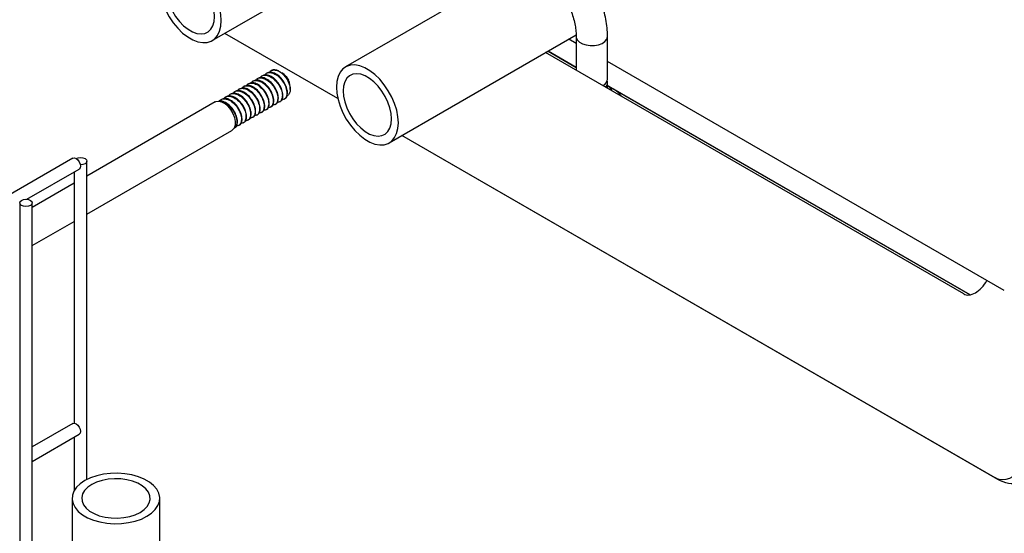
# Model space of a CAD drawing. Units: inches. Extents: x 0.5 to 11.3, y 0.5 to 8.2.
# Drawn here: x 1.8 to 4.2, y 3.7 to 4.9 of the extents above; entities that cross this region are included whole.
import ezdxf

# ---------------------------------------------------------------- set-up
doc = ezdxf.new("R2010")
doc.units = ezdxf.units.IN
doc.header["$MEASUREMENT"] = 0
doc.linetypes.add('SLD-Solid', pattern=[0])

msp = doc.modelspace()

# ---------------------------------------------------------------- linework, layer by layer
at = {"color": 7, "linetype": 'SLD-Solid', "lineweight": 25}
for p, q in [((2.2973, 4.8626), (2.7451, 5.1211)), ((3.0483, 5.0488), (2.6165, 4.7995)), ((2.5982, 4.7239), (2.3276, 4.8801)), ((2.5982, 4.7239), (2.3276, 4.8801)), ((2.7215, 4.6176), (3.1693, 4.8762)), ((3.1695, 4.8559), (3.1519, 4.8661)), ((3.1695, 4.8724), (3.1695, 4.7916)), ((3.2445, 4.7704), (3.2445, 4.8724)), ((3.1019, 4.8372), (3.1695, 4.7982)), ((3.1695, 4.7981), (3.1019, 4.8372)), ((4.0978, 4.2557), (3.0962, 4.8339)), ((4.1536, 4.2878), (3.2445, 4.8126)), ((2.439, 4.7909), (2.4377, 4.7902)), ((2.4613, 4.787), (2.4579, 4.789)), ((2.3956, 4.7659), (2.3942, 4.7651)), ((2.4064, 4.7722), (2.4051, 4.7714)), ((2.4173, 4.7784), (2.416, 4.7777)), ((2.4282, 4.7847), (2.4268, 4.7839)), ((2.4647, 4.7849), (2.4666, 4.7839)), ((2.4659, 4.7844), (2.4648, 4.785)), ((2.3629, 4.747), (2.3616, 4.7463)), ((2.3738, 4.7533), (2.3724, 4.7525)), ((2.3847, 4.7596), (2.3833, 4.7588)), ((2.4842, 4.7454), (2.4842, 4.7526)), ((3.2559, 4.7483), (3.2436, 4.7554)), ((3.2436, 4.7554), (4.113, 4.2535)), ((3.2437, 4.7487), (3.2445, 4.7512)), ((3.2445, 4.7614), (3.2445, 4.7627)), ((3.2445, 4.7512), (3.2445, 4.7525)), ((4.113, 4.2535), (3.2576, 4.7473)), ((2.3194, 4.7219), (2.3181, 4.7211)), ((2.3303, 4.7282), (2.3289, 4.7274)), ((2.3412, 4.7345), (2.3398, 4.7337)), ((2.352, 4.7408), (2.3507, 4.74)), ((2.4698, 4.7221), (2.4711, 4.7229)), ((2.3047, 4.7157), (1.9969, 4.5381)), ((2.4263, 4.697), (2.4276, 4.6978)), ((2.4371, 4.7033), (2.4385, 4.7041)), ((2.448, 4.7096), (2.4494, 4.7103)), ((2.4589, 4.7158), (2.4603, 4.7166)), ((2.3827, 4.6719), (2.3841, 4.6727)), ((2.3936, 4.6782), (2.395, 4.6789)), ((2.4045, 4.6844), (2.4059, 4.6852)), ((2.4154, 4.6907), (2.4167, 4.6915)), ((1.9969, 4.4469), (2.3442, 4.6473)), ((2.3454, 4.6481), (2.3442, 4.6473)), ((2.3501, 4.653), (2.3515, 4.6538)), ((2.361, 4.6593), (2.3623, 4.6601)), ((2.3719, 4.6656), (2.3732, 4.6664)), ((4.1732, 3.8146), (2.7519, 4.6352)), ((4.1794, 3.811), (2.7519, 4.6352)), ((1.9638, 4.5808), (1.7164, 4.4379)), ((1.8533, 4.4823), (1.9788, 4.5548)), ((1.9969, 3.8107), (1.9969, 4.5737)), ((1.9669, 4.5479), (1.9669, 3.9459)), ((1.9669, 4.5208), (1.8661, 4.4626)), ((1.8361, 4.4737), (1.8361, 3.3551)), ((1.8661, 3.3378), (1.8661, 4.4737)), ((1.8661, 4.3713), (1.9669, 4.4295)), ((4.1951, 4.2639), (4.1536, 4.2878)), ((1.9638, 3.9452), (1.8661, 3.8888)), ((1.8661, 3.8541), (1.9788, 3.9192)), ((1.9669, 3.9123), (1.9669, 3.7843)), ((4.1794, 3.811), (4.1732, 3.8146)), ((1.9617, 3.7655), (1.9617, 3.2826)), ((2.1717, 3.2545), (2.1717, 3.7655))]:
    msp.add_line(p, q, dxfattribs=at)
at = {"color": 7, "linetype": 'SLD-Solid', "lineweight": 25, "flags": 128}
for points in [[(2.319, 4.9106), (2.318, 4.9253), (2.315, 4.9408), (2.3101, 4.9566), (2.3034, 4.9723), (2.2951, 4.9875), (2.2854, 5.0018), (2.2746, 5.0148), (2.263, 5.0261), (2.2509, 5.0354), (2.2386, 5.0425), (2.2265, 5.0471), (2.215, 5.0492), (2.2042, 5.0487), (2.1945, 5.0456), (2.1862, 5.04), (2.1795, 5.032), (2.1745, 5.0219), (2.1715, 5.0099), (2.1705, 4.9964), (2.1715, 4.9817), (2.1745, 4.9662), (2.1795, 4.9504), (2.1862, 4.9347), (2.1945, 4.9195), (2.2041, 4.9052), (2.2149, 4.8922), (2.2265, 4.8809), (2.2386, 4.8716), (2.2509, 4.8645), (2.263, 4.8599), (2.2746, 4.8578), (2.2854, 4.8583), (2.295, 4.8614), (2.3033, 4.867), (2.3101, 4.875), (2.315, 4.8851), (2.318, 4.8971), (2.319, 4.9106)], [(2.3027, 4.92), (2.3018, 4.9329), (2.2988, 4.9465), (2.2941, 4.9603), (2.2876, 4.9738), (2.2797, 4.9867), (2.2706, 4.9985), (2.2606, 5.0087), (2.2501, 5.0171), (2.2394, 5.0232), (2.2289, 5.027), (2.2189, 5.0283), (2.2098, 5.0271), (2.2019, 5.0233), (2.1955, 5.0172), (2.1907, 5.0089), (2.1878, 4.9987), (2.1868, 4.987), (2.1878, 4.9741), (2.1907, 4.9605), (2.1955, 4.9467), (2.2019, 4.9331), (2.2098, 4.9202), (2.2189, 4.9085), (2.2289, 4.8983), (2.2394, 4.8899), (2.2501, 4.8837), (2.2606, 4.8799), (2.2706, 4.8786), (2.2797, 4.8799), (2.2876, 4.8836), (2.2941, 4.8898), (2.2988, 4.8981), (2.3018, 4.9083), (2.3027, 4.92)], [(2.7433, 4.6657), (2.7423, 4.6804), (2.7393, 4.6958), (2.7343, 4.7117), (2.7276, 4.7274), (2.7193, 4.7426), (2.7096, 4.7569), (2.6989, 4.7699), (2.6873, 4.7811), (2.6752, 4.7905), (2.6629, 4.7975), (2.6508, 4.8022), (2.6392, 4.8043), (2.6284, 4.8038), (2.6188, 4.8007), (2.6104, 4.7951), (2.6037, 4.7871), (2.5988, 4.777), (2.5958, 4.765), (2.5948, 4.7514), (2.5958, 4.7368), (2.5988, 4.7213), (2.6037, 4.7055), (2.6104, 4.6898), (2.6187, 4.6745), (2.6284, 4.6603), (2.6392, 4.6473), (2.6508, 4.636), (2.6629, 4.6267), (2.6751, 4.6196), (2.6872, 4.6149), (2.6988, 4.6128), (2.7096, 4.6133), (2.7193, 4.6165), (2.7276, 4.6221), (2.7343, 4.6301), (2.7392, 4.6402), (2.7423, 4.6522), (2.7433, 4.6657)], [(2.727, 4.6751), (2.726, 4.688), (2.7231, 4.7015), (2.7183, 4.7153), (2.7119, 4.7289), (2.704, 4.7418), (2.6949, 4.7536), (2.6849, 4.7638), (2.6744, 4.7721), (2.6637, 4.7783), (2.6532, 4.7821), (2.6432, 4.7834), (2.6341, 4.7822), (2.6262, 4.7784), (2.6197, 4.7723), (2.615, 4.764), (2.612, 4.7538), (2.611, 4.7421), (2.612, 4.7292), (2.615, 4.7156), (2.6197, 4.7018), (2.6262, 4.6882), (2.6341, 4.6753), (2.6432, 4.6636), (2.6531, 4.6533), (2.6637, 4.645), (2.6744, 4.6388), (2.6849, 4.635), (2.6949, 4.6337), (2.704, 4.635), (2.7119, 4.6387), (2.7183, 4.6449), (2.7231, 4.6532), (2.726, 4.6634), (2.727, 4.6751)], [(2.3047, 4.7157), (2.3062, 4.7165), (2.3125, 4.7176), (2.3198, 4.716), (2.3274, 4.7119), (2.3348, 4.7055), (2.3414, 4.6974), (2.3468, 4.6881), (2.3505, 4.6783), (2.3522, 4.6687), (2.352, 4.6601), (2.3496, 4.6531), (2.3454, 4.6481)], [(1.9638, 4.5808), (1.9673, 4.5814), (1.9713, 4.58), (1.9754, 4.5768), (1.9788, 4.5721), (1.9811, 4.5668), (1.9819, 4.5617)], [(1.9713, 4.5799), (1.9762, 4.5817), (1.9819, 4.5824), (1.9877, 4.5817), (1.9926, 4.5799), (1.9958, 4.5771), (1.9969, 4.5737), (1.9958, 4.5704), (1.9926, 4.5676), (1.9877, 4.5657), (1.9819, 4.5651), (1.9816, 4.5651)], [(1.9819, 4.5617), (1.9811, 4.5574), (1.9788, 4.5548), (1.9788, 4.5548)], [(1.8405, 4.4799), (1.8454, 4.4817), (1.8511, 4.4824), (1.8569, 4.4817), (1.8617, 4.4799), (1.865, 4.477), (1.8661, 4.4737), (1.865, 4.4704), (1.8617, 4.4676), (1.8569, 4.4657), (1.8511, 4.4651), (1.8454, 4.4657), (1.8405, 4.4676), (1.8373, 4.4704), (1.8361, 4.4737), (1.8373, 4.477), (1.8405, 4.4799)], [(1.9638, 3.9452), (1.9673, 3.9458), (1.9713, 3.9444), (1.9754, 3.9412), (1.9788, 3.9365), (1.9811, 3.9312), (1.9819, 3.9261)], [(1.9819, 3.9261), (1.9811, 3.9218), (1.9788, 3.9192), (1.9788, 3.9192)], [(2.141, 3.7226), (2.1522, 3.7302), (2.1611, 3.7388), (2.1674, 3.7482), (2.1709, 3.7579), (2.1716, 3.768), (2.1695, 3.7779), (2.1646, 3.7875), (2.1569, 3.7965), (2.1469, 3.8046), (2.1346, 3.8117), (2.1205, 3.8175), (2.1049, 3.8219), (2.0883, 3.8248), (2.0711, 3.826), (2.0538, 3.8256), (2.0368, 3.8236), (2.0206, 3.8199), (2.0057, 3.8148), (1.9925, 3.8083), (1.9813, 3.8007), (1.9724, 3.7921), (1.9661, 3.7828), (1.9625, 3.773), (1.9618, 3.763), (1.964, 3.753), (1.9689, 3.7434), (1.9765, 3.7344), (1.9866, 3.7263), (1.9989, 3.7192), (2.013, 3.7134), (2.0285, 3.709), (2.0452, 3.7061), (2.0624, 3.7049), (2.0797, 3.7053), (2.0967, 3.7074), (2.1128, 3.711), (2.1277, 3.7161), (2.141, 3.7226)], [(2.1247, 3.732), (2.1344, 3.7387), (2.1417, 3.7463), (2.1466, 3.7546), (2.1486, 3.7633), (2.148, 3.772), (2.1445, 3.7805), (2.1384, 3.7885), (2.1298, 3.7957), (2.1191, 3.8019), (2.1067, 3.8068), (2.0928, 3.8103), (2.0781, 3.8123), (2.063, 3.8127), (2.048, 3.8115), (2.0336, 3.8088), (2.0204, 3.8045), (2.0088, 3.7989), (1.9991, 3.7922), (1.9917, 3.7846), (1.9869, 3.7763), (1.9848, 3.7677), (1.9855, 3.7589), (1.989, 3.7504), (1.9951, 3.7424), (2.0036, 3.7352), (2.0143, 3.729), (2.0268, 3.7241), (2.0407, 3.7206), (2.0554, 3.7186), (2.0705, 3.7182), (2.0855, 3.7194), (2.0998, 3.7222), (2.1131, 3.7264), (2.1247, 3.732)]]:
    msp.add_lwpolyline(points, dxfattribs=at)
at = {"color": 8, "linetype": 'SLD-Solid', "lineweight": 25, "flags": 128}
msp.add_lwpolyline([(3.1695, 4.8724), (3.1697, 4.8702), (3.1721, 4.8645), (3.1772, 4.8593), (3.1844, 4.8552), (3.1933, 4.8523), (3.2032, 4.8509), (3.2134, 4.8511), (3.2231, 4.8529), (3.2317, 4.8561), (3.2384, 4.8605), (3.2428, 4.8659), (3.2445, 4.8717), (3.2445, 4.8724)], dxfattribs=at)
at = {"color": 7, "linetype": 'SLD-Solid', "lineweight": 25}
for centre, radius, start, end in [((2.4467, 4.7749), 0.0178, 57.4853, 115.5934), ((2.4448, 4.751), 0.0394, 2.2529, 57.7417), ((3.2259, 4.7721), 0.0187, 294.0268, 354.6528), ((3.2297, 4.7304), 0.0285, 23.3138, 59.1526), ((4.1917, 3.8569), 0.0461, 246.3575, 335.1833)]:
    msp.add_arc(centre, radius, start, end, dxfattribs=at)
msp.add_ellipse((4.1257, 4.3039), major_axis=(0.0279, 0.0483), ratio=0.577335, start_param=3.141633, end_param=4.71243, dxfattribs=at)
for points, knots in [([(3.2445, 4.8724), (3.2445, 4.876), (3.2443, 4.8862), (3.2425, 4.9034), (3.2385, 4.924), (3.2327, 4.9447), (3.2253, 4.9653), (3.2162, 4.9856), (3.2057, 5.0052), (3.1938, 5.0241), (3.1807, 5.042), (3.1665, 5.0587), (3.1514, 5.074), (3.1354, 5.0877), (3.1187, 5.0995), (3.1014, 5.1094), (3.0838, 5.1171), (3.0659, 5.1222), (3.0483, 5.1248), (3.0312, 5.1246), (3.0151, 5.1218), (3.0002, 5.1166), (2.9868, 5.1091), (2.9749, 5.0997), (2.9646, 5.0884), (2.9561, 5.0755), (2.9492, 5.061), (2.9441, 5.045), (2.9408, 5.0277), (2.9398, 5.0141), (2.9397, 5.0065), (2.9397, 5.0051)], [0, 0, 0, 0, 0.020358, 0.057696, 0.094943, 0.13208, 0.169089, 0.205997, 0.24285, 0.279703, 0.316606, 0.353611, 0.390779, 0.428167, 0.465815, 0.503718, 0.541769, 0.579635, 0.616877, 0.653062, 0.687976, 0.721715, 0.75461, 0.787105, 0.819542, 0.85237, 0.885978, 0.920608, 0.956291, 0.991865, 1, 1, 1, 1]), ([(3.0187, 5.0317), (3.0195, 5.0338), (3.0213, 5.0383), (3.0245, 5.0428), (3.0279, 5.0461), (3.0315, 5.0481), (3.0361, 5.0494), (3.0421, 5.0498), (3.0495, 5.0488), (3.0585, 5.0463), (3.0687, 5.0418), (3.0796, 5.0354), (3.0909, 5.0271), (3.1023, 5.0171), (3.1136, 5.0053), (3.1244, 4.9921), (3.1345, 4.9777), (3.1437, 4.9624), (3.1516, 4.9466), (3.1583, 4.9305), (3.1634, 4.9146), (3.167, 4.8992), (3.1692, 4.8849), (3.1694, 4.8765), (3.1695, 4.8724)], [0, 0, 0, 0, 0.038239, 0.08323, 0.131755, 0.189114, 0.238992, 0.283782, 0.32616, 0.371179, 0.415278, 0.459309, 0.503595, 0.548303, 0.59344, 0.638938, 0.6847, 0.730613, 0.776564, 0.822405, 0.868013, 0.913278, 0.958102, 1, 1, 1, 1]), ([(2.434, 4.7862), (2.4348, 4.7873), (2.4373, 4.7913), (2.4452, 4.793), (2.4524, 4.7916), (2.4561, 4.7899), (2.4562, 4.7899)], [0, 0, 0, 0, 0.167363, 0.582961, 0.98557, 1, 1, 1, 1]), ([(2.4562, 4.7899), (2.4593, 4.788), (2.4655, 4.7841), (2.4738, 4.7747), (2.4801, 4.7639), (2.4838, 4.7528), (2.4847, 4.7428), (2.4825, 4.7353), (2.4795, 4.7312), (2.477, 4.7308), (2.4767, 4.7308)], [0, 0, 0, 0, 0.144109, 0.288218, 0.432428, 0.572113, 0.709919, 0.847809, 0.981576, 1, 1, 1, 1]), ([(2.3905, 4.7611), (2.3913, 4.7622), (2.3938, 4.7662), (2.4017, 4.7679), (2.4124, 4.7657), (2.4236, 4.7585), (2.4335, 4.7474), (2.4406, 4.7343), (2.4441, 4.7213), (2.4433, 4.7104), (2.4389, 4.703), (2.4335, 4.7023), (2.4309, 4.7019)], [0, 0, 0, 0, 0.043367, 0.151056, 0.255379, 0.364013, 0.469859, 0.575705, 0.684339, 0.788663, 0.896352, 1, 1, 1, 1]), ([(2.4383, 4.7044), (2.4388, 4.7045), (2.4418, 4.7052), (2.4445, 4.7114), (2.4455, 4.722), (2.442, 4.7351), (2.4349, 4.7482), (2.425, 4.7593), (2.4138, 4.7664), (2.4033, 4.769), (2.3981, 4.7666), (2.3957, 4.7655)], [0, 0, 0, 0, 0.020699, 0.146949, 0.269253, 0.396611, 0.5207, 0.644788, 0.772146, 0.89445, 1, 1, 1, 1]), ([(2.4014, 4.7674), (2.4021, 4.7685), (2.4047, 4.7725), (2.4125, 4.7742), (2.4232, 4.772), (2.4345, 4.7647), (2.4444, 4.7537), (2.4515, 4.7406), (2.455, 4.7276), (2.4542, 4.7167), (2.4498, 4.7093), (2.4444, 4.7086), (2.4418, 4.7082)], [0, 0, 0, 0, 0.043367, 0.151056, 0.255379, 0.364013, 0.469859, 0.575705, 0.684339, 0.788663, 0.896352, 1, 1, 1, 1]), ([(2.4492, 4.7107), (2.4496, 4.7108), (2.4527, 4.7115), (2.4554, 4.7177), (2.4564, 4.7283), (2.4529, 4.7414), (2.4457, 4.7544), (2.4359, 4.7656), (2.4247, 4.7727), (2.4142, 4.7753), (2.409, 4.7729), (2.4066, 4.7718)], [0, 0, 0, 0, 0.020699, 0.146949, 0.269253, 0.396611, 0.5207, 0.644788, 0.772146, 0.89445, 1, 1, 1, 1]), ([(2.4123, 4.7736), (2.413, 4.7748), (2.4156, 4.7787), (2.4234, 4.7805), (2.4341, 4.7783), (2.4454, 4.771), (2.4552, 4.7599), (2.4624, 4.7469), (2.4659, 4.7339), (2.4651, 4.7229), (2.4607, 4.7155), (2.4553, 4.7148), (2.4527, 4.7145)], [0, 0, 0, 0, 0.043367, 0.151056, 0.255379, 0.364013, 0.469859, 0.575705, 0.684339, 0.788663, 0.896352, 1, 1, 1, 1]), ([(2.4601, 4.717), (2.4605, 4.7171), (2.4635, 4.7178), (2.4663, 4.724), (2.4673, 4.7346), (2.4637, 4.7477), (2.4566, 4.7607), (2.4467, 4.7718), (2.4356, 4.7789), (2.4251, 4.7816), (2.4199, 4.7792), (2.4175, 4.7781)], [0, 0, 0, 0, 0.020699, 0.146949, 0.269253, 0.396611, 0.5207, 0.644788, 0.772146, 0.89445, 1, 1, 1, 1]), ([(2.4232, 4.7799), (2.4239, 4.7811), (2.4265, 4.785), (2.4343, 4.7868), (2.445, 4.7846), (2.4563, 4.7773), (2.4661, 4.7662), (2.4733, 4.7531), (2.4767, 4.7402), (2.4759, 4.7292), (2.4715, 4.7218), (2.4662, 4.7211), (2.4635, 4.7208)], [0, 0, 0, 0, 0.043367, 0.151056, 0.255379, 0.364013, 0.469859, 0.575705, 0.684339, 0.788663, 0.896352, 1, 1, 1, 1]), ([(2.471, 4.7233), (2.4714, 4.7234), (2.4744, 4.7241), (2.4772, 4.7302), (2.4781, 4.7409), (2.4746, 4.7539), (2.4675, 4.767), (2.4576, 4.7781), (2.4464, 4.7852), (2.4359, 4.7879), (2.4308, 4.7855), (2.4284, 4.7844)], [0, 0, 0, 0, 0.020699, 0.146949, 0.269253, 0.396611, 0.5207, 0.644788, 0.772146, 0.89445, 1, 1, 1, 1]), ([(2.4798, 4.7681), (2.4782, 4.7707), (2.4749, 4.7758), (2.4683, 4.7825), (2.4634, 4.7855), (2.4612, 4.7868)], [0, 0, 0, 0, 0.343059, 0.696446, 1, 1, 1, 1]), ([(2.4666, 4.7839), (2.4675, 4.7832), (2.4702, 4.7812), (2.4751, 4.7762), (2.4781, 4.771), (2.4798, 4.7681)], [0, 0, 0, 0, 0.178213, 0.537365, 1, 1, 1, 1]), ([(3.2391, 4.7514), (3.24, 4.7522), (3.2438, 4.7554), (3.2455, 4.7611), (3.2438, 4.7654), (3.2432, 4.7667)], [0, 0, 0, 0, 0.176723, 0.743969, 1, 1, 1, 1]), ([(2.347, 4.736), (2.3477, 4.7371), (2.3503, 4.7411), (2.3581, 4.7428), (2.3688, 4.7406), (2.3801, 4.7333), (2.39, 4.7223), (2.3971, 4.7092), (2.4006, 4.6962), (2.3998, 4.6853), (2.3954, 4.6779), (2.39, 4.6772), (2.3874, 4.6768)], [0, 0, 0, 0, 0.043367, 0.151056, 0.255379, 0.364013, 0.469859, 0.575705, 0.684339, 0.788663, 0.896352, 1, 1, 1, 1]), ([(2.3948, 4.6793), (2.3952, 4.6794), (2.3983, 4.6801), (2.401, 4.6863), (2.402, 4.6969), (2.3985, 4.71), (2.3913, 4.723), (2.3815, 4.7342), (2.3703, 4.7413), (2.3598, 4.7439), (2.3546, 4.7415), (2.3522, 4.7404)], [0, 0, 0, 0, 0.020699, 0.146949, 0.269253, 0.396611, 0.5207, 0.644788, 0.772146, 0.89445, 1, 1, 1, 1]), ([(2.3579, 4.7422), (2.3586, 4.7434), (2.3612, 4.7473), (2.369, 4.7491), (2.3797, 4.7469), (2.391, 4.7396), (2.4009, 4.7285), (2.408, 4.7155), (2.4115, 4.7025), (2.4107, 4.6915), (2.4063, 4.6841), (2.4009, 4.6834), (2.3983, 4.6831)], [0, 0, 0, 0, 0.043367, 0.151056, 0.255379, 0.364013, 0.469859, 0.575705, 0.684339, 0.788663, 0.896352, 1, 1, 1, 1]), ([(2.4057, 4.6856), (2.4061, 4.6857), (2.4091, 4.6864), (2.4119, 4.6926), (2.4129, 4.7032), (2.4093, 4.7163), (2.4022, 4.7293), (2.3923, 4.7404), (2.3812, 4.7475), (2.3707, 4.7502), (2.3655, 4.7478), (2.3631, 4.7467)], [0, 0, 0, 0, 0.020699, 0.146949, 0.269253, 0.396611, 0.5207, 0.644788, 0.772146, 0.89445, 1, 1, 1, 1]), ([(2.3688, 4.7485), (2.3695, 4.7497), (2.3721, 4.7536), (2.3799, 4.7553), (2.3906, 4.7532), (2.4019, 4.7459), (2.4117, 4.7348), (2.4189, 4.7217), (2.4223, 4.7088), (2.4215, 4.6978), (2.4171, 4.6904), (2.4118, 4.6897), (2.4091, 4.6894)], [0, 0, 0, 0, 0.043367, 0.151056, 0.255379, 0.364013, 0.469859, 0.575705, 0.684339, 0.788663, 0.896352, 1, 1, 1, 1]), ([(2.4166, 4.6919), (2.417, 4.692), (2.42, 4.6927), (2.4228, 4.6988), (2.4237, 4.7095), (2.4202, 4.7225), (2.4131, 4.7356), (2.4032, 4.7467), (2.392, 4.7538), (2.3816, 4.7565), (2.3764, 4.7541), (2.374, 4.753)], [0, 0, 0, 0, 0.020699, 0.146949, 0.269253, 0.396611, 0.5207, 0.644788, 0.772146, 0.89445, 1, 1, 1, 1]), ([(2.3796, 4.7548), (2.3804, 4.7559), (2.3829, 4.7599), (2.3908, 4.7616), (2.4015, 4.7595), (2.4128, 4.7522), (2.4226, 4.7411), (2.4297, 4.728), (2.4332, 4.715), (2.4324, 4.7041), (2.428, 4.6967), (2.4227, 4.696), (2.42, 4.6957)], [0, 0, 0, 0, 0.043367, 0.151056, 0.255379, 0.364013, 0.469859, 0.575705, 0.684339, 0.788663, 0.896352, 1, 1, 1, 1]), ([(2.4274, 4.6982), (2.4279, 4.6983), (2.4309, 4.699), (2.4336, 4.7051), (2.4346, 4.7158), (2.4311, 4.7288), (2.424, 4.7419), (2.4141, 4.753), (2.4029, 4.7601), (2.3924, 4.7628), (2.3873, 4.7604), (2.3849, 4.7592)], [0, 0, 0, 0, 0.0206995, 0.1469491, 0.2692529, 0.3966107, 0.5206995, 0.6447883, 0.7721464, 0.89445, 1, 1, 1, 1]), ([(3.2434, 4.7489), (3.2439, 4.7501), (3.2452, 4.7529), (3.2438, 4.7557), (3.243, 4.7573)], [0, 0, 0, 0, 0.422889, 1, 1, 1, 1]), ([(3.2793, 4.7282), (3.2769, 4.7308), (3.2705, 4.7377), (3.2623, 4.7451), (3.2568, 4.7474), (3.2557, 4.7478)], [0, 0, 0, 0, 0.322892, 0.856878, 1, 1, 1, 1]), ([(2.3144, 4.7171), (2.3151, 4.7183), (2.3177, 4.7222), (2.3255, 4.7239), (2.3362, 4.7218), (2.3475, 4.7145), (2.3573, 4.7034), (2.3645, 4.6903), (2.368, 4.6774), (2.3671, 4.6664), (2.3627, 4.659), (2.3574, 4.6583), (2.3547, 4.658)], [0, 0, 0, 0, 0.043367, 0.151056, 0.255379, 0.364013, 0.469859, 0.575705, 0.684339, 0.788663, 0.896352, 1, 1, 1, 1]), ([(2.3513, 4.6542), (2.3517, 4.6543), (2.3547, 4.655), (2.3575, 4.6612), (2.3585, 4.6718), (2.3549, 4.6849), (2.3478, 4.6979), (2.3379, 4.7091), (2.3269, 4.7159), (2.3184, 4.7187), (2.315, 4.7174), (2.3144, 4.7171)], [0, 0, 0, 0, 0.022485, 0.159628, 0.292484, 0.430831, 0.565627, 0.700422, 0.838769, 0.971625, 1, 1, 1, 1]), ([(2.3622, 4.6605), (2.3626, 4.6606), (2.3656, 4.6613), (2.3684, 4.6674), (2.3694, 4.6781), (2.3658, 4.6911), (2.3587, 4.7042), (2.3488, 4.7153), (2.3377, 4.7224), (2.3272, 4.7251), (2.322, 4.7227), (2.3196, 4.7216)], [0, 0, 0, 0, 0.020699, 0.146949, 0.269253, 0.396611, 0.5207, 0.644788, 0.772146, 0.89445, 1, 1, 1, 1]), ([(2.3253, 4.7234), (2.326, 4.7245), (2.3286, 4.7285), (2.3364, 4.7302), (2.3471, 4.7281), (2.3584, 4.7208), (2.3682, 4.7097), (2.3754, 4.6966), (2.3788, 4.6836), (2.378, 4.6727), (2.3736, 4.6653), (2.3683, 4.6646), (2.3656, 4.6643)], [0, 0, 0, 0, 0.043367, 0.151056, 0.255379, 0.364013, 0.469859, 0.575705, 0.684339, 0.788663, 0.896352, 1, 1, 1, 1]), ([(2.3731, 4.6668), (2.3735, 4.6668), (2.3765, 4.6676), (2.3793, 4.6737), (2.3802, 4.6844), (2.3767, 4.6974), (2.3696, 4.7105), (2.3597, 4.7216), (2.3485, 4.7287), (2.338, 4.7314), (2.3329, 4.729), (2.3305, 4.7278)], [0, 0, 0, 0, 0.0206995, 0.1469491, 0.2692529, 0.3966107, 0.5206995, 0.6447883, 0.7721464, 0.89445, 1, 1, 1, 1]), ([(2.3361, 4.7297), (2.3369, 4.7308), (2.3394, 4.7348), (2.3473, 4.7365), (2.358, 4.7343), (2.3693, 4.7271), (2.3791, 4.716), (2.3862, 4.7029), (2.3897, 4.6899), (2.3889, 4.679), (2.3845, 4.6716), (2.3791, 4.6709), (2.3765, 4.6705)], [0, 0, 0, 0, 0.043367, 0.151056, 0.255379, 0.364013, 0.469859, 0.575705, 0.684339, 0.788663, 0.896352, 1, 1, 1, 1]), ([(2.3839, 4.673), (2.3844, 4.6731), (2.3874, 4.6738), (2.3901, 4.68), (2.3911, 4.6906), (2.3876, 4.7037), (2.3805, 4.7168), (2.3706, 4.7279), (2.3594, 4.735), (2.3489, 4.7376), (2.3437, 4.7352), (2.3413, 4.7341)], [0, 0, 0, 0, 0.020699, 0.146949, 0.269253, 0.396611, 0.5207, 0.644788, 0.772146, 0.89445, 1, 1, 1, 1]), ([(2.3162, 4.7167), (2.3192, 4.7163), (2.3257, 4.7154), (2.3366, 4.7081), (2.3465, 4.6972), (2.3536, 4.6841), (2.3571, 4.671), (2.3561, 4.6604), (2.3534, 4.6542), (2.3504, 4.6535), (2.3499, 4.6534)], [0, 0, 0, 0, 0.121691, 0.26656, 0.407709, 0.548859, 0.693728, 0.832847, 0.976455, 1, 1, 1, 1]), ([(4.2512, 3.8129), (4.2481, 3.8102), (4.242, 3.8048), (4.228, 3.8002), (4.2088, 3.7995), (4.1916, 3.8046), (4.1817, 3.8097), (4.1795, 3.811), (4.1794, 3.811)], [0, 0, 0, 0, 0.158401, 0.315754, 0.562514, 0.899074, 0.998372, 1, 1, 1, 1])]:
    msp.add_open_spline(points, degree=3, knots=knots, dxfattribs=at)

doc.saveas('drawing.dxf')
